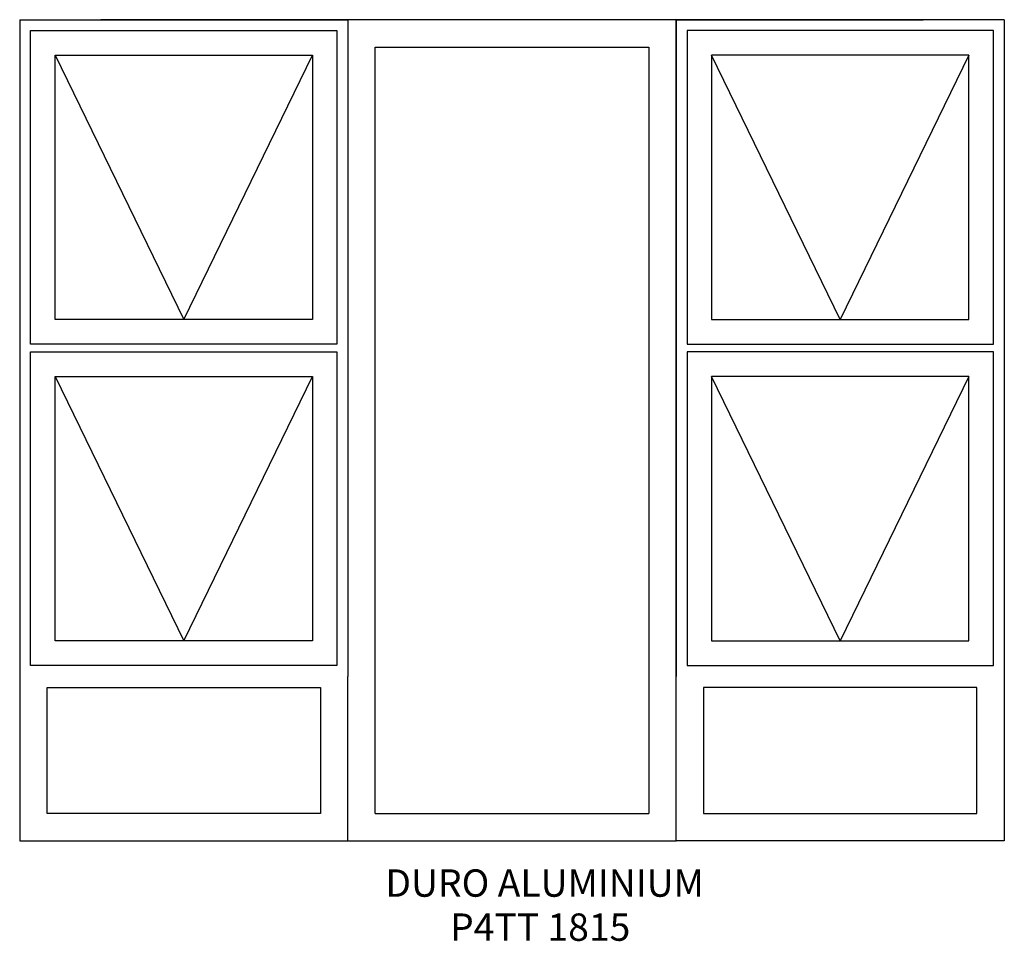
# Model space of a CAD drawing. Extents: x -612 to 1188, y -777 to 907.
import ezdxf
from ezdxf.enums import TextEntityAlignment as Align

# ---------------------------------------------------------------- set-up
doc = ezdxf.new("R2010")
doc.units = 0
doc.header["$MEASUREMENT"] = 0
doc.layers.add('11', color=1, linetype='Continuous')
doc.layers.add('LAYER001', color=1, linetype='Continuous')
doc.styles.add('DCADTXTSTYLE1', font='ROMANS')

msp = doc.modelspace()

# ---------------------------------------------------------------- linework, layer by layer
at = {"layer": '11', "color": 1, "linetype": 'Continuous'}
for p, q in [((-611.8, 907.2), (-611.8, -292.8)), ((1188.2, 907.2), (1188.2, -292.8)), ((-591.8, 314.2), (-591.8, 887.2)), ((-591.8, 887.2), (-31.8, 887.2)), ((-31.8, 887.2), (-31.8, 314.2)), ((1168.2, 887.2), (608.2, 887.2)), ((608.2, 887.2), (608.2, 314.2)), ((1168.2, 314.2), (1168.2, 887.2)), ((-546.8, 359.2), (-546.8, 842.2)), ((-546.8, 842.2), (-76.8, 842.2)), ((-546.8, 842.2), (-311.8, 359.2)), ((-311.8, 359.2), (-76.8, 842.2)), ((-76.8, 842.2), (-76.8, 359.2)), ((1123.2, 842.2), (653.2, 842.2)), ((653.2, 842.2), (653.2, 359.2)), ((888.2, 359.2), (653.2, 842.2)), ((1123.2, 842.2), (888.2, 359.2)), ((1123.2, 359.2), (1123.2, 842.2)), ((-76.8, 359.2), (-546.8, 359.2)), ((653.2, 359.2), (1123.2, 359.2)), ((-31.8, 314.2), (-591.8, 314.2)), ((608.2, 314.2), (1168.2, 314.2)), ((-591.8, -272.8), (-591.8, 300.2)), ((-591.8, 300.2), (-31.8, 300.2)), ((-31.8, 300.2), (-31.8, -272.8)), ((1168.2, 300.2), (608.2, 300.2)), ((608.2, 300.2), (608.2, -272.8)), ((1168.2, -272.8), (1168.2, 300.2)), ((-546.8, -227.8), (-546.8, 255.2)), ((-546.8, 255.2), (-76.8, 255.2)), ((-546.8, 255.2), (-311.8, -227.8)), ((-311.8, -227.8), (-76.8, 255.2)), ((-76.8, 255.2), (-76.8, -227.8)), ((1123.2, 255.2), (653.2, 255.2)), ((653.2, 255.2), (653.2, -227.8)), ((888.2, -227.8), (653.2, 255.2)), ((1123.2, 255.2), (888.2, -227.8)), ((1123.2, -227.8), (1123.2, 255.2)), ((-76.8, -227.8), (-546.8, -227.8)), ((653.2, -227.8), (1123.2, -227.8)), ((-31.8, -272.8), (-591.8, -272.8)), ((608.2, -272.8), (1168.2, -272.8)), ((-561.8, -312.8), (-61.8, -312.8)), ((-561.8, -542.8), (-561.8, -312.8)), ((-61.8, -312.8), (-61.8, -542.8)), ((1138.2, -312.8), (638.2, -312.8)), ((638.2, -312.8), (638.2, -542.8)), ((1138.2, -542.8), (1138.2, -312.8)), ((-61.8, -542.8), (-561.8, -542.8)), ((638.2, -542.8), (1138.2, -542.8))]:
    msp.add_line(p, q, dxfattribs=at)
at = {"layer": 'LAYER001', "color": 1, "linetype": 'Continuous', "ltscale": 304.8}
for p, q in [((-611.8, 907.2), (-11.8, 907.2)), ((-11.8, 907.2), (-463.6, 907.2)), ((-11.8, 907.2), (-11.8, -292.8)), ((588.2, 907.2), (-11.8, 907.2)), ((588.2, -592.8), (588.2, 907.2)), ((1188.2, 907.2), (588.2, 907.2)), ((588.2, 907.2), (1040, 907.2)), ((588.2, 907.2), (588.2, -292.8)), ((38.2, -542.8), (38.2, 857.2)), ((38.2, 857.2), (538.2, 857.2)), ((538.2, 857.2), (538.2, -542.8)), ((-611.8, -292.8), (-611.8, -592.8)), ((-11.8, -592.8), (-11.8, -292.8)), ((588.2, -592.8), (588.2, -292.8)), ((1188.2, -292.8), (1188.2, -592.8)), ((38.2, -542.8), (538.2, -542.8)), ((-611.8, -592.8), (-11.8, -592.8)), ((-11.8, -592.8), (588.2, -592.8)), ((1188.2, -592.8), (588.2, -592.8))]:
    msp.add_line(p, q, dxfattribs=at)

# ---------------------------------------------------------------- texts
at = {"layer": 'LAYER001', "color": 7, "linetype": 'Continuous', "ltscale": 304.8, "style": 'DCADTXTSTYLE1'}
for s, p in [('DURO ALUMINIUM', (56.7, -710.8)), ('P4TT 1815', (175, -791.3))]:
    msp.add_text(s, height=50, dxfattribs=at).set_placement(p, align=Align.BOTTOM_LEFT)

doc.saveas('drawing.dxf')
